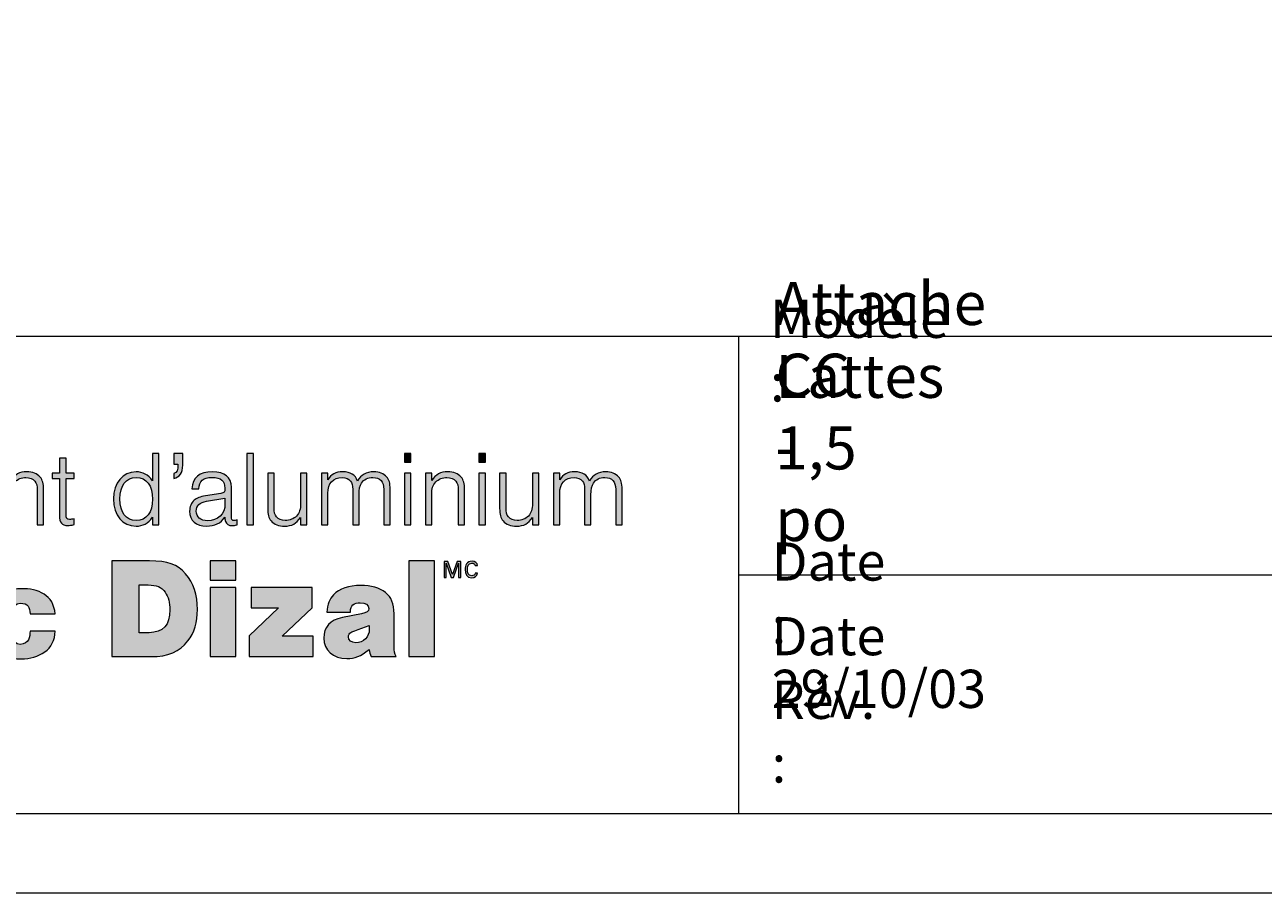
# Model space of a CAD drawing. Units: millimetres. Extents: x 0 to 566, y 0 to 235.
# Drawn here: x 65 to 130, y 0 to 45 of the extents above; entities that cross this region are included whole.
import ezdxf

# ---------------------------------------------------------------- set-up
doc = ezdxf.new("R2010")
doc.units = ezdxf.units.MM
doc.header["$MEASUREMENT"] = 0
for name, color, linetype, lineweight in [('Calque 1', 7, 'Continuous', 0), ('Cartouche', 7, 'Continuous', 0), ('Francais', 7, 'Continuous', 0)]:
    doc.layers.add(name, color=color, linetype=linetype, lineweight=lineweight)

# ---------------------------------------------------------------- blocks, each defined once
blk = doc.blocks.new('Block_1')
at = {"layer": 'Cartouche'}
blk.add_lwpolyline([(0.068, 215.9), (279.468, 215.9), (279.468, 0), (0.068, 0)], close=True, dxfattribs=at)
at = {"layer": 'Cartouche', "color": 254, "lineweight": 9}
blk.add_lwpolyline([(274.268, 4.153), (5.2, 4.153), (5.2, 211.748), (274.268, 211.748)], close=True, dxfattribs=at)
blk = doc.blocks.new('A$C9023')
h = blk.add_hatch(color=256)
edge = h.paths.add_edge_path()
edge.add_spline(control_points=[(48.191, 7.791), (48.191, 7.791), (47.856, 7.791), (47.856, 7.791), (47.856, 7.791), (47.856, 6.259), (47.856, 6.259), (47.856, 6.107), (47.888, 6.062), (48.004, 6.062), (48.057, 6.062), (48.106, 6.071), (48.191, 6.089), (48.191, 6.089), (48.191, 5.842), (48.191, 5.842), (48.066, 5.815), (48.004, 5.806), (47.928, 5.806), (47.669, 5.806), (47.575, 5.918), (47.575, 6.237), (47.575, 6.237), (47.575, 7.791), (47.575, 7.791), (47.575, 7.791), (47.267, 7.791), (47.267, 7.791), (47.267, 7.791), (47.267, 8.007), (47.267, 8.007), (47.267, 8.007), (47.575, 8.007), (47.575, 8.007), (47.575, 8.007), (47.575, 8.64), (47.575, 8.64), (47.575, 8.64), (47.856, 8.64), (47.856, 8.64), (47.856, 8.64), (47.856, 8.007), (47.856, 8.007), (47.856, 8.007), (48.191, 8.007), (48.191, 8.007), (48.191, 8.007), (48.191, 7.791), (48.191, 7.791)], knot_values=[0, 0, 0, 0, 1, 1, 1, 2, 2, 2, 3, 3, 3, 4, 4, 4, 5, 5, 5, 6, 6, 6, 7, 7, 7, 8, 8, 8, 9, 9, 9, 10, 10, 10, 11, 11, 11, 12, 12, 12, 13, 13, 13, 14, 14, 14, 15, 15, 15, 16, 16, 16, 16], degree=3, periodic=1)
h = blk.add_hatch(color=256)
edge = h.paths.add_edge_path()
edge.add_spline(control_points=[(51.761, 5.837), (51.761, 5.837), (51.493, 5.837), (51.493, 5.837), (51.493, 5.837), (51.493, 6.151), (51.493, 6.151), (51.306, 5.891), (51.096, 5.779), (50.797, 5.779), (50.226, 5.779), (49.851, 6.232), (49.851, 6.924), (49.851, 7.602), (50.235, 8.065), (50.797, 8.065), (51.087, 8.065), (51.31, 7.944), (51.493, 7.688), (51.493, 7.688), (51.493, 8.833), (51.493, 8.833), (51.493, 8.833), (51.761, 8.833), (51.761, 8.833), (51.761, 8.833), (51.761, 5.837), (51.761, 5.837)], knot_values=[0, 0, 0, 0, 1, 1, 1, 2, 2, 2, 3, 3, 3, 4, 4, 4, 5, 5, 5, 6, 6, 6, 7, 7, 7, 8, 8, 8, 9, 9, 9, 9], degree=3, periodic=1)
edge = h.paths.add_edge_path(flags=16)
edge.add_spline(control_points=[(50.119, 6.924), (50.119, 6.354), (50.378, 6.017), (50.806, 6.017), (51.23, 6.017), (51.493, 6.354), (51.493, 6.911), (51.493, 7.49), (51.239, 7.827), (50.806, 7.827), (50.378, 7.827), (50.119, 7.486), (50.119, 6.924)], knot_values=[0, 0, 0, 0, 1, 1, 1, 2, 2, 2, 3, 3, 3, 4, 4, 4, 4], degree=3, periodic=1)
h = blk.add_hatch(color=256)
edge = h.paths.add_edge_path()
edge.add_spline(control_points=[(52.763, 8.833), (52.763, 8.833), (52.763, 8.344), (52.763, 8.344), (52.763, 8.016), (52.638, 7.836), (52.384, 7.791), (52.384, 7.791), (52.384, 7.993), (52.384, 7.993), (52.522, 8.038), (52.567, 8.132), (52.562, 8.384), (52.562, 8.384), (52.384, 8.384), (52.384, 8.384), (52.384, 8.384), (52.384, 8.833), (52.384, 8.833), (52.384, 8.833), (52.763, 8.833), (52.763, 8.833)], knot_values=[0, 0, 0, 0, 1, 1, 1, 2, 2, 2, 3, 3, 3, 4, 4, 4, 5, 5, 5, 6, 6, 6, 7, 7, 7, 7], degree=3, periodic=1)
h = blk.add_hatch(color=256)
edge = h.paths.add_edge_path()
edge.add_spline(control_points=[(55.74, 5.837), (55.74, 5.837), (55.459, 5.837), (55.459, 5.837), (55.459, 5.837), (55.459, 8.833), (55.459, 8.833), (55.459, 8.833), (55.74, 8.833), (55.74, 8.833), (55.74, 8.833), (55.74, 5.837), (55.74, 5.837)], knot_values=[0, 0, 0, 0, 1, 1, 1, 2, 2, 2, 3, 3, 3, 4, 4, 4, 4], degree=3, periodic=1)
h = blk.add_hatch(color=256)
edge = h.paths.add_edge_path()
edge.add_spline(control_points=[(62.373, 8.474), (62.373, 8.474), (62.105, 8.474), (62.105, 8.474), (62.105, 8.474), (62.105, 8.833), (62.105, 8.833), (62.105, 8.833), (62.373, 8.833), (62.373, 8.833), (62.373, 8.833), (62.373, 8.474), (62.373, 8.474)], knot_values=[0, 0, 0, 0, 1, 1, 1, 2, 2, 2, 3, 3, 3, 4, 4, 4, 4], degree=3, periodic=1)
h = blk.add_hatch(color=256)
edge = h.paths.add_edge_path()
edge.add_spline(control_points=[(65.503, 8.474), (65.503, 8.474), (65.235, 8.474), (65.235, 8.474), (65.235, 8.474), (65.235, 8.833), (65.235, 8.833), (65.235, 8.833), (65.503, 8.833), (65.503, 8.833), (65.503, 8.833), (65.503, 8.474), (65.503, 8.474)], knot_values=[0, 0, 0, 0, 1, 1, 1, 2, 2, 2, 3, 3, 3, 4, 4, 4, 4], degree=3, periodic=1)
h = blk.add_hatch(color=256)
edge = h.paths.add_edge_path()
edge.add_spline(control_points=[(45.523, 8.007), (45.523, 8.007), (45.523, 7.701), (45.523, 7.701), (45.701, 7.962), (45.889, 8.065), (46.197, 8.065), (46.442, 8.065), (46.634, 7.989), (46.763, 7.841), (46.866, 7.719), (46.906, 7.571), (46.906, 7.319), (46.906, 7.319), (46.906, 5.837), (46.906, 5.837), (46.906, 5.837), (46.638, 5.837), (46.638, 5.837), (46.638, 5.837), (46.638, 7.256), (46.638, 7.256), (46.638, 7.481), (46.612, 7.589), (46.536, 7.679), (46.456, 7.773), (46.322, 7.827), (46.165, 7.827), (45.983, 7.827), (45.813, 7.76), (45.697, 7.638), (45.572, 7.513), (45.523, 7.355), (45.523, 7.113), (45.523, 7.113), (45.523, 5.837), (45.523, 5.837), (45.523, 5.837), (45.255, 5.837), (45.255, 5.837), (45.255, 5.837), (45.255, 8.007), (45.255, 8.007), (45.255, 8.007), (45.523, 8.007), (45.523, 8.007)], knot_values=[0, 0, 0, 0, 1, 1, 1, 2, 2, 2, 3, 3, 3, 4, 4, 4, 5, 5, 5, 6, 6, 6, 7, 7, 7, 8, 8, 8, 9, 9, 9, 10, 10, 10, 11, 11, 11, 12, 12, 12, 13, 13, 13, 14, 14, 14, 15, 15, 15, 15], degree=3, periodic=1)
h = blk.add_hatch(color=256)
edge = h.paths.add_edge_path()
edge.add_spline(control_points=[(53.151, 7.346), (53.164, 7.823), (53.459, 8.065), (54.017, 8.065), (54.539, 8.065), (54.811, 7.845), (54.811, 7.414), (54.811, 7.414), (54.811, 6.196), (54.811, 6.196), (54.811, 6.066), (54.842, 6.012), (54.923, 6.012), (54.958, 6.012), (54.985, 6.017), (55.052, 6.039), (55.052, 6.039), (55.052, 5.828), (55.052, 5.828), (54.958, 5.81), (54.914, 5.801), (54.851, 5.801), (54.699, 5.801), (54.606, 5.859), (54.561, 5.981), (54.543, 6.035), (54.543, 6.039), (54.543, 6.156), (54.36, 5.9), (54.106, 5.779), (53.762, 5.779), (53.321, 5.779), (53.053, 6.017), (53.053, 6.403), (53.053, 6.592), (53.124, 6.767), (53.249, 6.87), (53.352, 6.96), (53.495, 7.014), (53.727, 7.054), (53.727, 7.054), (54.365, 7.158), (54.365, 7.158), (54.525, 7.185), (54.534, 7.194), (54.534, 7.373), (54.534, 7.697), (54.378, 7.827), (53.999, 7.827), (53.624, 7.827), (53.455, 7.683), (53.437, 7.346), (53.437, 7.346), (53.151, 7.346), (53.151, 7.346)], knot_values=[0, 0, 0, 0, 1, 1, 1, 2, 2, 2, 3, 3, 3, 4, 4, 4, 5, 5, 5, 6, 6, 6, 7, 7, 7, 8, 8, 8, 9, 9, 9, 10, 10, 10, 11, 11, 11, 12, 12, 12, 13, 13, 13, 14, 14, 14, 15, 15, 15, 16, 16, 16, 17, 17, 17, 18, 18, 18, 18], degree=3, periodic=1)
edge = h.paths.add_edge_path(flags=16)
edge.add_spline(control_points=[(53.771, 6.825), (53.477, 6.776), (53.334, 6.641), (53.334, 6.412), (53.334, 6.16), (53.517, 6.003), (53.807, 6.003), (54.244, 6.003), (54.543, 6.291), (54.543, 6.713), (54.543, 6.713), (54.543, 6.96), (54.543, 6.96), (54.543, 6.96), (53.771, 6.825), (53.771, 6.825)], knot_values=[0, 0, 0, 0, 1, 1, 1, 2, 2, 2, 3, 3, 3, 4, 4, 4, 5, 5, 5, 5], degree=3, periodic=1)
h = blk.add_hatch(color=256)
edge = h.paths.add_edge_path()
edge.add_spline(control_points=[(57.725, 5.837), (57.725, 5.837), (57.725, 6.143), (57.725, 6.143), (57.547, 5.882), (57.359, 5.779), (57.051, 5.779), (56.806, 5.779), (56.614, 5.855), (56.484, 6.003), (56.382, 6.125), (56.342, 6.273), (56.342, 6.524), (56.342, 6.524), (56.342, 8.007), (56.342, 8.007), (56.342, 8.007), (56.61, 8.007), (56.61, 8.007), (56.61, 8.007), (56.61, 6.587), (56.61, 6.587), (56.61, 6.363), (56.636, 6.255), (56.712, 6.165), (56.792, 6.071), (56.926, 6.017), (57.083, 6.017), (57.265, 6.017), (57.435, 6.084), (57.551, 6.205), (57.676, 6.331), (57.725, 6.488), (57.725, 6.731), (57.725, 6.731), (57.725, 8.007), (57.725, 8.007), (57.725, 8.007), (57.993, 8.007), (57.993, 8.007), (57.993, 8.007), (57.993, 5.837), (57.993, 5.837), (57.993, 5.837), (57.725, 5.837), (57.725, 5.837)], knot_values=[0, 0, 0, 0, 1, 1, 1, 2, 2, 2, 3, 3, 3, 4, 4, 4, 5, 5, 5, 6, 6, 6, 7, 7, 7, 8, 8, 8, 9, 9, 9, 10, 10, 10, 11, 11, 11, 12, 12, 12, 13, 13, 13, 14, 14, 14, 15, 15, 15, 15], degree=3, periodic=1)
h = blk.add_hatch(color=256)
edge = h.paths.add_edge_path()
edge.add_spline(control_points=[(58.87, 8.007), (58.87, 8.007), (58.87, 7.728), (58.87, 7.728), (59.017, 7.962), (59.209, 8.065), (59.499, 8.065), (59.834, 8.065), (60.021, 7.948), (60.124, 7.679), (60.275, 7.944), (60.49, 8.065), (60.811, 8.065), (61.034, 8.065), (61.221, 7.993), (61.347, 7.854), (61.462, 7.728), (61.494, 7.611), (61.494, 7.324), (61.494, 7.324), (61.494, 5.837), (61.494, 5.837), (61.494, 5.837), (61.226, 5.837), (61.226, 5.837), (61.226, 5.837), (61.226, 7.324), (61.226, 7.324), (61.226, 7.661), (61.074, 7.827), (60.766, 7.827), (60.557, 7.827), (60.392, 7.746), (60.293, 7.593), (60.217, 7.472), (60.186, 7.333), (60.186, 7.099), (60.186, 7.099), (60.186, 5.837), (60.186, 5.837), (60.186, 5.837), (59.919, 5.837), (59.919, 5.837), (59.919, 5.837), (59.919, 7.324), (59.919, 7.324), (59.919, 7.499), (59.896, 7.598), (59.829, 7.679), (59.753, 7.773), (59.628, 7.827), (59.472, 7.827), (59.102, 7.827), (58.87, 7.571), (58.87, 7.171), (58.87, 7.171), (58.87, 5.837), (58.87, 5.837), (58.87, 5.837), (58.602, 5.837), (58.602, 5.837), (58.602, 5.837), (58.602, 8.007), (58.602, 8.007), (58.602, 8.007), (58.87, 8.007), (58.87, 8.007)], knot_values=[0, 0, 0, 0, 1, 1, 1, 2, 2, 2, 3, 3, 3, 4, 4, 4, 5, 5, 5, 6, 6, 6, 7, 7, 7, 8, 8, 8, 9, 9, 9, 10, 10, 10, 11, 11, 11, 12, 12, 12, 13, 13, 13, 14, 14, 14, 15, 15, 15, 16, 16, 16, 17, 17, 17, 18, 18, 18, 19, 19, 19, 20, 20, 20, 21, 21, 21, 22, 22, 22, 22], degree=3, periodic=1)
h = blk.add_hatch(color=256)
edge = h.paths.add_edge_path()
edge.add_spline(control_points=[(62.373, 5.837), (62.373, 5.837), (62.105, 5.837), (62.105, 5.837), (62.105, 5.837), (62.105, 8.007), (62.105, 8.007), (62.105, 8.007), (62.373, 8.007), (62.373, 8.007), (62.373, 8.007), (62.373, 5.837), (62.373, 5.837)], knot_values=[0, 0, 0, 0, 1, 1, 1, 2, 2, 2, 3, 3, 3, 4, 4, 4, 4], degree=3, periodic=1)
h = blk.add_hatch(color=256)
edge = h.paths.add_edge_path()
edge.add_spline(control_points=[(63.245, 8.007), (63.245, 8.007), (63.245, 7.701), (63.245, 7.701), (63.424, 7.962), (63.611, 8.065), (63.919, 8.065), (64.164, 8.065), (64.356, 7.989), (64.485, 7.841), (64.588, 7.719), (64.628, 7.571), (64.628, 7.319), (64.628, 7.319), (64.628, 5.837), (64.628, 5.837), (64.628, 5.837), (64.361, 5.837), (64.361, 5.837), (64.361, 5.837), (64.361, 7.256), (64.361, 7.256), (64.361, 7.481), (64.334, 7.589), (64.258, 7.679), (64.178, 7.773), (64.044, 7.827), (63.888, 7.827), (63.705, 7.827), (63.535, 7.76), (63.419, 7.638), (63.294, 7.513), (63.245, 7.355), (63.245, 7.113), (63.245, 7.113), (63.245, 5.837), (63.245, 5.837), (63.245, 5.837), (62.977, 5.837), (62.977, 5.837), (62.977, 5.837), (62.977, 8.007), (62.977, 8.007), (62.977, 8.007), (63.245, 8.007), (63.245, 8.007)], knot_values=[0, 0, 0, 0, 1, 1, 1, 2, 2, 2, 3, 3, 3, 4, 4, 4, 5, 5, 5, 6, 6, 6, 7, 7, 7, 8, 8, 8, 9, 9, 9, 10, 10, 10, 11, 11, 11, 12, 12, 12, 13, 13, 13, 14, 14, 14, 15, 15, 15, 15], degree=3, periodic=1)
h = blk.add_hatch(color=256)
edge = h.paths.add_edge_path()
edge.add_spline(control_points=[(65.503, 5.837), (65.503, 5.837), (65.235, 5.837), (65.235, 5.837), (65.235, 5.837), (65.235, 8.007), (65.235, 8.007), (65.235, 8.007), (65.503, 8.007), (65.503, 8.007), (65.503, 8.007), (65.503, 5.837), (65.503, 5.837)], knot_values=[0, 0, 0, 0, 1, 1, 1, 2, 2, 2, 3, 3, 3, 4, 4, 4, 4], degree=3, periodic=1)
h = blk.add_hatch(color=256)
edge = h.paths.add_edge_path()
edge.add_spline(control_points=[(67.488, 5.837), (67.488, 5.837), (67.488, 6.143), (67.488, 6.143), (67.31, 5.882), (67.123, 5.779), (66.815, 5.779), (66.569, 5.779), (66.377, 5.855), (66.248, 6.003), (66.145, 6.125), (66.105, 6.273), (66.105, 6.524), (66.105, 6.524), (66.105, 8.007), (66.105, 8.007), (66.105, 8.007), (66.373, 8.007), (66.373, 8.007), (66.373, 8.007), (66.373, 6.587), (66.373, 6.587), (66.373, 6.363), (66.4, 6.255), (66.475, 6.165), (66.556, 6.071), (66.69, 6.017), (66.846, 6.017), (67.029, 6.017), (67.198, 6.084), (67.314, 6.205), (67.439, 6.331), (67.488, 6.488), (67.488, 6.731), (67.488, 6.731), (67.488, 8.007), (67.488, 8.007), (67.488, 8.007), (67.756, 8.007), (67.756, 8.007), (67.756, 8.007), (67.756, 5.837), (67.756, 5.837), (67.756, 5.837), (67.488, 5.837), (67.488, 5.837)], knot_values=[0, 0, 0, 0, 1, 1, 1, 2, 2, 2, 3, 3, 3, 4, 4, 4, 5, 5, 5, 6, 6, 6, 7, 7, 7, 8, 8, 8, 9, 9, 9, 10, 10, 10, 11, 11, 11, 12, 12, 12, 13, 13, 13, 14, 14, 14, 15, 15, 15, 15], degree=3, periodic=1)
h = blk.add_hatch(color=256)
edge = h.paths.add_edge_path()
edge.add_spline(control_points=[(68.633, 8.007), (68.633, 8.007), (68.633, 7.728), (68.633, 7.728), (68.78, 7.962), (68.972, 8.065), (69.262, 8.065), (69.597, 8.065), (69.785, 7.948), (69.887, 7.679), (70.039, 7.944), (70.253, 8.065), (70.574, 8.065), (70.798, 8.065), (70.985, 7.993), (71.11, 7.854), (71.226, 7.728), (71.257, 7.611), (71.257, 7.324), (71.257, 7.324), (71.257, 5.837), (71.257, 5.837), (71.257, 5.837), (70.989, 5.837), (70.989, 5.837), (70.989, 5.837), (70.989, 7.324), (70.989, 7.324), (70.989, 7.661), (70.838, 7.827), (70.53, 7.827), (70.32, 7.827), (70.155, 7.746), (70.057, 7.593), (69.981, 7.472), (69.95, 7.333), (69.95, 7.099), (69.95, 7.099), (69.95, 5.837), (69.95, 5.837), (69.95, 5.837), (69.682, 5.837), (69.682, 5.837), (69.682, 5.837), (69.682, 7.324), (69.682, 7.324), (69.682, 7.499), (69.66, 7.598), (69.593, 7.679), (69.517, 7.773), (69.392, 7.827), (69.236, 7.827), (68.865, 7.827), (68.633, 7.571), (68.633, 7.171), (68.633, 7.171), (68.633, 5.837), (68.633, 5.837), (68.633, 5.837), (68.365, 5.837), (68.365, 5.837), (68.365, 5.837), (68.365, 8.007), (68.365, 8.007), (68.365, 8.007), (68.633, 8.007), (68.633, 8.007)], knot_values=[0, 0, 0, 0, 1, 1, 1, 2, 2, 2, 3, 3, 3, 4, 4, 4, 5, 5, 5, 6, 6, 6, 7, 7, 7, 8, 8, 8, 9, 9, 9, 10, 10, 10, 11, 11, 11, 12, 12, 12, 13, 13, 13, 14, 14, 14, 15, 15, 15, 16, 16, 16, 17, 17, 17, 18, 18, 18, 19, 19, 19, 20, 20, 20, 21, 21, 21, 22, 22, 22, 22], degree=3, periodic=1)
h = blk.add_hatch(color=256)
edge = h.paths.add_edge_path()
edge.add_spline(control_points=[(49.78, 4.312), (49.78, 4.312), (51.37, 4.312), (51.37, 4.312), (52.128, 4.312), (52.539, 4.167), (52.886, 3.768), (53.21, 3.394), (53.383, 2.881), (53.383, 2.271), (53.383, 1.728), (53.25, 1.293), (52.984, 0.943), (52.631, 0.49), (52.145, 0.285), (51.422, 0.285), (51.422, 0.285), (49.78, 0.285), (49.78, 0.285), (49.78, 0.285), (49.78, 4.312), (49.78, 4.312)], knot_values=[0, 0, 0, 0, 1, 1, 1, 2, 2, 2, 3, 3, 3, 4, 4, 4, 5, 5, 5, 6, 6, 6, 7, 7, 7, 7], degree=3, periodic=1)
edge = h.paths.add_edge_path(flags=16)
edge.add_spline(control_points=[(51.347, 1.293), (51.931, 1.293), (52.226, 1.613), (52.226, 2.259), (52.226, 2.555), (52.157, 2.802), (52.024, 2.996), (51.868, 3.213), (51.654, 3.303), (51.313, 3.303), (51.313, 3.303), (50.937, 3.303), (50.937, 3.303), (50.937, 3.303), (50.937, 1.293), (50.937, 1.293), (50.937, 1.293), (51.347, 1.293), (51.347, 1.293)], knot_values=[0, 0, 0, 0, 1, 1, 1, 2, 2, 2, 3, 3, 3, 4, 4, 4, 5, 5, 5, 6, 6, 6, 6], degree=3, periodic=1)
h = blk.add_hatch(color=256)
edge = h.paths.add_edge_path()
edge.add_spline(control_points=[(55.002, 3.509), (55.002, 3.509), (53.92, 3.509), (53.92, 3.509), (53.92, 3.509), (53.92, 4.312), (53.92, 4.312), (53.92, 4.312), (55.002, 4.312), (55.002, 4.312), (55.002, 4.312), (55.002, 3.509), (55.002, 3.509)], knot_values=[0, 0, 0, 0, 1, 1, 1, 2, 2, 2, 3, 3, 3, 4, 4, 4, 4], degree=3, periodic=1)
h = blk.add_hatch(color=256)
edge = h.paths.add_edge_path()
edge.add_spline(control_points=[(63.365, 0.285), (63.365, 0.285), (62.283, 0.285), (62.283, 0.285), (62.283, 0.285), (62.283, 4.312), (62.283, 4.312), (62.283, 4.312), (63.365, 4.312), (63.365, 4.312), (63.365, 4.312), (63.365, 0.285), (63.365, 0.285)], knot_values=[0, 0, 0, 0, 1, 1, 1, 2, 2, 2, 3, 3, 3, 4, 4, 4, 4], degree=3, periodic=1)
h = blk.add_hatch(color=256)
edge = h.paths.add_edge_path()
edge.add_spline(control_points=[(64.372, 4.221), (64.372, 4.221), (64.37, 4.221), (64.37, 4.221), (64.37, 4.221), (64.158, 3.623), (64.158, 3.623), (64.158, 3.623), (64.071, 3.623), (64.071, 3.623), (64.071, 3.623), (63.859, 4.221), (63.859, 4.221), (63.859, 4.221), (63.857, 4.221), (63.857, 4.221), (63.857, 4.221), (63.857, 3.623), (63.857, 3.623), (63.857, 3.623), (63.765, 3.623), (63.765, 3.623), (63.765, 3.623), (63.765, 4.287), (63.765, 4.287), (63.765, 4.287), (63.929, 4.287), (63.929, 4.287), (63.929, 4.287), (64.121, 3.74), (64.121, 3.74), (64.121, 3.74), (64.123, 3.74), (64.123, 3.74), (64.123, 3.74), (64.31, 4.287), (64.31, 4.287), (64.31, 4.287), (64.464, 4.287), (64.464, 4.287), (64.464, 4.287), (64.464, 3.623), (64.464, 3.623), (64.464, 3.623), (64.372, 3.623), (64.372, 3.623), (64.372, 3.623), (64.372, 4.221), (64.372, 4.221)], knot_values=[0, 0, 0, 0, 1, 1, 1, 2, 2, 2, 3, 3, 3, 4, 4, 4, 5, 5, 5, 6, 6, 6, 7, 7, 7, 8, 8, 8, 9, 9, 9, 10, 10, 10, 11, 11, 11, 12, 12, 12, 13, 13, 13, 14, 14, 14, 15, 15, 15, 16, 16, 16, 16], degree=3, periodic=1)
h = blk.add_hatch(color=256)
edge = h.paths.add_edge_path()
edge.add_spline(control_points=[(65.081, 4.116), (65.076, 4.18), (65.008, 4.222), (64.94, 4.222), (64.776, 4.222), (64.746, 4.072), (64.746, 3.955), (64.746, 3.818), (64.787, 3.688), (64.932, 3.688), (65.002, 3.688), (65.067, 3.723), (65.078, 3.794), (65.078, 3.794), (65.175, 3.794), (65.175, 3.794), (65.165, 3.683), (65.053, 3.609), (64.923, 3.609), (64.727, 3.609), (64.649, 3.769), (64.649, 3.955), (64.649, 4.118), (64.721, 4.308), (64.944, 4.301), (65.071, 4.298), (65.167, 4.235), (65.177, 4.116), (65.177, 4.116), (65.081, 4.116), (65.081, 4.116)], knot_values=[0, 0, 0, 0, 1, 1, 1, 2, 2, 2, 3, 3, 3, 4, 4, 4, 5, 5, 5, 6, 6, 6, 7, 7, 7, 8, 8, 8, 9, 9, 9, 10, 10, 10, 10], degree=3, periodic=1)
h = blk.add_hatch(color=256)
edge = h.paths.add_edge_path()
edge.add_spline(control_points=[(46.335, 2.084), (46.335, 2.223), (46.312, 2.334), (46.251, 2.412), (46.19, 2.49), (46.084, 2.535), (45.923, 2.535), (45.539, 2.535), (45.517, 1.956), (45.517, 1.667), (45.517, 1.378), (45.539, 0.8), (45.923, 0.8), (46.29, 0.828), (46.335, 1.111), (46.335, 1.361), (46.335, 1.361), (47.391, 1.361), (47.391, 1.361), (47.391, 0.967), (47.219, 0.677), (46.957, 0.483), (46.69, 0.294), (46.335, 0.199), (45.967, 0.188), (44.911, 0.188), (44.433, 0.7), (44.433, 1.667), (44.433, 2.679), (45.128, 3.146), (45.967, 3.146), (46.674, 3.157), (47.341, 2.879), (47.391, 2.084), (47.391, 2.084), (46.335, 2.084), (46.335, 2.084)], knot_values=[0, 0, 0, 0, 1, 1, 1, 2, 2, 2, 3, 3, 3, 4, 4, 4, 5, 5, 5, 6, 6, 6, 7, 7, 7, 8, 8, 8, 9, 9, 9, 10, 10, 10, 11, 11, 11, 12, 12, 12, 12], degree=3, periodic=1)
h = blk.add_hatch(color=256)
edge = h.paths.add_edge_path()
edge.add_spline(control_points=[(55.002, 0.285), (55.002, 0.285), (53.92, 0.285), (53.92, 0.285), (53.92, 0.285), (53.92, 3.201), (53.92, 3.201), (53.92, 3.201), (55.002, 3.201), (55.002, 3.201), (55.002, 3.201), (55.002, 0.285), (55.002, 0.285)], knot_values=[0, 0, 0, 0, 1, 1, 1, 2, 2, 2, 3, 3, 3, 4, 4, 4, 4], degree=3, periodic=1)
h = blk.add_hatch(color=256)
edge = h.paths.add_edge_path()
edge.add_spline(control_points=[(58.258, 0.285), (58.258, 0.285), (55.557, 0.285), (55.557, 0.285), (55.557, 0.285), (55.557, 1.16), (55.557, 1.16), (55.557, 1.16), (56.801, 2.338), (56.801, 2.338), (56.801, 2.338), (55.644, 2.338), (55.644, 2.338), (55.644, 2.338), (55.644, 3.201), (55.644, 3.201), (55.644, 3.201), (58.206, 3.201), (58.206, 3.201), (58.206, 3.201), (58.206, 2.338), (58.206, 2.338), (58.206, 2.338), (56.945, 1.148), (56.945, 1.148), (56.945, 1.148), (58.258, 1.148), (58.258, 1.148), (58.258, 1.148), (58.258, 0.285), (58.258, 0.285)], knot_values=[0, 0, 0, 0, 1, 1, 1, 2, 2, 2, 3, 3, 3, 4, 4, 4, 5, 5, 5, 6, 6, 6, 7, 7, 7, 8, 8, 8, 9, 9, 9, 10, 10, 10, 10], degree=3, periodic=1)
h = blk.add_hatch(color=256)
edge = h.paths.add_edge_path()
edge.add_spline(control_points=[(58.831, 2.15), (58.86, 2.5), (58.94, 2.706), (59.114, 2.893), (59.357, 3.14), (59.756, 3.279), (60.259, 3.279), (60.693, 3.279), (61.04, 3.183), (61.3, 2.983), (61.549, 2.79), (61.659, 2.519), (61.659, 2.09), (61.659, 2.09), (61.659, 0.72), (61.659, 0.72), (61.659, 0.502), (61.676, 0.412), (61.746, 0.285), (61.746, 0.285), (60.699, 0.285), (60.699, 0.285), (60.652, 0.388), (60.629, 0.454), (60.606, 0.581), (60.248, 0.297), (60.022, 0.206), (59.675, 0.206), (59.097, 0.206), (58.703, 0.551), (58.703, 1.058), (58.703, 1.541), (58.958, 1.818), (59.484, 1.927), (59.484, 1.927), (60.294, 2.09), (60.294, 2.09), (60.508, 2.132), (60.6, 2.199), (60.6, 2.307), (60.6, 2.458), (60.456, 2.555), (60.236, 2.555), (59.976, 2.555), (59.82, 2.422), (59.82, 2.193), (59.82, 2.193), (59.82, 2.15), (59.82, 2.15), (59.82, 2.15), (58.831, 2.15), (58.831, 2.15)], knot_values=[0, 0, 0, 0, 1, 1, 1, 2, 2, 2, 3, 3, 3, 4, 4, 4, 5, 5, 5, 6, 6, 6, 7, 7, 7, 8, 8, 8, 9, 9, 9, 10, 10, 10, 11, 11, 11, 12, 12, 12, 13, 13, 13, 14, 14, 14, 15, 15, 15, 16, 16, 16, 17, 17, 17, 17], degree=3, periodic=1)
edge = h.paths.add_edge_path(flags=16)
edge.add_spline(control_points=[(60.155, 1.426), (59.906, 1.341), (59.906, 1.341), (59.843, 1.305), (59.773, 1.263), (59.739, 1.197), (59.739, 1.118), (59.739, 0.967), (59.86, 0.871), (60.045, 0.871), (60.381, 0.871), (60.618, 1.106), (60.618, 1.438), (60.618, 1.438), (60.618, 1.595), (60.618, 1.595), (60.618, 1.595), (60.155, 1.426), (60.155, 1.426)], knot_values=[0, 0, 0, 0, 1, 1, 1, 2, 2, 2, 3, 3, 3, 4, 4, 4, 5, 5, 5, 6, 6, 6, 6], degree=3, periodic=1)
at = {"layer": 'Calque 1'}
for points, knots in [([(48.191, 7.791), (48.191, 7.791), (47.856, 7.791), (47.856, 7.791), (47.856, 7.791), (47.856, 6.259), (47.856, 6.259), (47.856, 6.107), (47.888, 6.062), (48.004, 6.062), (48.057, 6.062), (48.106, 6.071), (48.191, 6.089), (48.191, 6.089), (48.191, 5.842), (48.191, 5.842), (48.066, 5.815), (48.004, 5.806), (47.928, 5.806), (47.669, 5.806), (47.575, 5.918), (47.575, 6.237), (47.575, 6.237), (47.575, 7.791), (47.575, 7.791), (47.575, 7.791), (47.267, 7.791), (47.267, 7.791), (47.267, 7.791), (47.267, 8.007), (47.267, 8.007), (47.267, 8.007), (47.575, 8.007), (47.575, 8.007), (47.575, 8.007), (47.575, 8.64), (47.575, 8.64), (47.575, 8.64), (47.856, 8.64), (47.856, 8.64), (47.856, 8.64), (47.856, 8.007), (47.856, 8.007), (47.856, 8.007), (48.191, 8.007), (48.191, 8.007), (48.191, 8.007), (48.191, 7.791), (48.191, 7.791)], [0, 0, 0, 0, 1, 1, 1, 2, 2, 2, 3, 3, 3, 4, 4, 4, 5, 5, 5, 6, 6, 6, 7, 7, 7, 8, 8, 8, 9, 9, 9, 10, 10, 10, 11, 11, 11, 12, 12, 12, 13, 13, 13, 14, 14, 14, 15, 15, 15, 16, 16, 16, 16]), ([(51.761, 5.837), (51.761, 5.837), (51.493, 5.837), (51.493, 5.837), (51.493, 5.837), (51.493, 6.151), (51.493, 6.151), (51.306, 5.891), (51.096, 5.779), (50.797, 5.779), (50.226, 5.779), (49.851, 6.232), (49.851, 6.924), (49.851, 7.602), (50.235, 8.065), (50.797, 8.065), (51.087, 8.065), (51.31, 7.944), (51.493, 7.688), (51.493, 7.688), (51.493, 8.833), (51.493, 8.833), (51.493, 8.833), (51.761, 8.833), (51.761, 8.833), (51.761, 8.833), (51.761, 5.837), (51.761, 5.837)], [0, 0, 0, 0, 1, 1, 1, 2, 2, 2, 3, 3, 3, 4, 4, 4, 5, 5, 5, 6, 6, 6, 7, 7, 7, 8, 8, 8, 9, 9, 9, 9]), ([(52.763, 8.833), (52.763, 8.833), (52.763, 8.344), (52.763, 8.344), (52.763, 8.016), (52.638, 7.836), (52.384, 7.791), (52.384, 7.791), (52.384, 7.993), (52.384, 7.993), (52.522, 8.038), (52.567, 8.132), (52.562, 8.384), (52.562, 8.384), (52.384, 8.384), (52.384, 8.384), (52.384, 8.384), (52.384, 8.833), (52.384, 8.833), (52.384, 8.833), (52.763, 8.833), (52.763, 8.833)], [0, 0, 0, 0, 1, 1, 1, 2, 2, 2, 3, 3, 3, 4, 4, 4, 5, 5, 5, 6, 6, 6, 7, 7, 7, 7]), ([(55.74, 5.837), (55.74, 5.837), (55.459, 5.837), (55.459, 5.837), (55.459, 5.837), (55.459, 8.833), (55.459, 8.833), (55.459, 8.833), (55.74, 8.833), (55.74, 8.833), (55.74, 8.833), (55.74, 5.837), (55.74, 5.837)], [0, 0, 0, 0, 1, 1, 1, 2, 2, 2, 3, 3, 3, 4, 4, 4, 4]), ([(62.373, 8.474), (62.373, 8.474), (62.105, 8.474), (62.105, 8.474), (62.105, 8.474), (62.105, 8.833), (62.105, 8.833), (62.105, 8.833), (62.373, 8.833), (62.373, 8.833), (62.373, 8.833), (62.373, 8.474), (62.373, 8.474)], [0, 0, 0, 0, 1, 1, 1, 2, 2, 2, 3, 3, 3, 4, 4, 4, 4]), ([(65.503, 8.474), (65.503, 8.474), (65.235, 8.474), (65.235, 8.474), (65.235, 8.474), (65.235, 8.833), (65.235, 8.833), (65.235, 8.833), (65.503, 8.833), (65.503, 8.833), (65.503, 8.833), (65.503, 8.474), (65.503, 8.474)], [0, 0, 0, 0, 1, 1, 1, 2, 2, 2, 3, 3, 3, 4, 4, 4, 4]), ([(45.523, 8.007), (45.523, 8.007), (45.523, 7.701), (45.523, 7.701), (45.701, 7.962), (45.889, 8.065), (46.197, 8.065), (46.442, 8.065), (46.634, 7.989), (46.763, 7.841), (46.866, 7.719), (46.906, 7.571), (46.906, 7.319), (46.906, 7.319), (46.906, 5.837), (46.906, 5.837), (46.906, 5.837), (46.638, 5.837), (46.638, 5.837), (46.638, 5.837), (46.638, 7.256), (46.638, 7.256), (46.638, 7.481), (46.612, 7.589), (46.536, 7.679), (46.456, 7.773), (46.322, 7.827), (46.165, 7.827), (45.983, 7.827), (45.813, 7.76), (45.697, 7.638), (45.572, 7.513), (45.523, 7.355), (45.523, 7.113), (45.523, 7.113), (45.523, 5.837), (45.523, 5.837), (45.523, 5.837), (45.255, 5.837), (45.255, 5.837), (45.255, 5.837), (45.255, 8.007), (45.255, 8.007), (45.255, 8.007), (45.523, 8.007), (45.523, 8.007)], [0, 0, 0, 0, 1, 1, 1, 2, 2, 2, 3, 3, 3, 4, 4, 4, 5, 5, 5, 6, 6, 6, 7, 7, 7, 8, 8, 8, 9, 9, 9, 10, 10, 10, 11, 11, 11, 12, 12, 12, 13, 13, 13, 14, 14, 14, 15, 15, 15, 15]), ([(50.119, 6.924), (50.119, 6.354), (50.378, 6.017), (50.806, 6.017), (51.23, 6.017), (51.493, 6.354), (51.493, 6.911), (51.493, 7.49), (51.239, 7.827), (50.806, 7.827), (50.378, 7.827), (50.119, 7.486), (50.119, 6.924)], [0, 0, 0, 0, 1, 1, 1, 2, 2, 2, 3, 3, 3, 4, 4, 4, 4]), ([(53.151, 7.346), (53.164, 7.823), (53.459, 8.065), (54.017, 8.065), (54.539, 8.065), (54.811, 7.845), (54.811, 7.414), (54.811, 7.414), (54.811, 6.196), (54.811, 6.196), (54.811, 6.066), (54.842, 6.012), (54.923, 6.012), (54.958, 6.012), (54.985, 6.017), (55.052, 6.039), (55.052, 6.039), (55.052, 5.828), (55.052, 5.828), (54.958, 5.81), (54.914, 5.801), (54.851, 5.801), (54.699, 5.801), (54.606, 5.859), (54.561, 5.981), (54.543, 6.035), (54.543, 6.039), (54.543, 6.156), (54.36, 5.9), (54.106, 5.779), (53.762, 5.779), (53.321, 5.779), (53.053, 6.017), (53.053, 6.403), (53.053, 6.592), (53.124, 6.767), (53.249, 6.87), (53.352, 6.96), (53.495, 7.014), (53.727, 7.054), (53.727, 7.054), (54.365, 7.158), (54.365, 7.158), (54.525, 7.185), (54.534, 7.194), (54.534, 7.373), (54.534, 7.697), (54.378, 7.827), (53.999, 7.827), (53.624, 7.827), (53.455, 7.683), (53.437, 7.346), (53.437, 7.346), (53.151, 7.346), (53.151, 7.346)], [0, 0, 0, 0, 1, 1, 1, 2, 2, 2, 3, 3, 3, 4, 4, 4, 5, 5, 5, 6, 6, 6, 7, 7, 7, 8, 8, 8, 9, 9, 9, 10, 10, 10, 11, 11, 11, 12, 12, 12, 13, 13, 13, 14, 14, 14, 15, 15, 15, 16, 16, 16, 17, 17, 17, 18, 18, 18, 18]), ([(57.725, 5.837), (57.725, 5.837), (57.725, 6.143), (57.725, 6.143), (57.547, 5.882), (57.359, 5.779), (57.051, 5.779), (56.806, 5.779), (56.614, 5.855), (56.484, 6.003), (56.382, 6.125), (56.342, 6.273), (56.342, 6.524), (56.342, 6.524), (56.342, 8.007), (56.342, 8.007), (56.342, 8.007), (56.61, 8.007), (56.61, 8.007), (56.61, 8.007), (56.61, 6.587), (56.61, 6.587), (56.61, 6.363), (56.636, 6.255), (56.712, 6.165), (56.792, 6.071), (56.926, 6.017), (57.083, 6.017), (57.265, 6.017), (57.435, 6.084), (57.551, 6.205), (57.676, 6.331), (57.725, 6.488), (57.725, 6.731), (57.725, 6.731), (57.725, 8.007), (57.725, 8.007), (57.725, 8.007), (57.993, 8.007), (57.993, 8.007), (57.993, 8.007), (57.993, 5.837), (57.993, 5.837), (57.993, 5.837), (57.725, 5.837), (57.725, 5.837)], [0, 0, 0, 0, 1, 1, 1, 2, 2, 2, 3, 3, 3, 4, 4, 4, 5, 5, 5, 6, 6, 6, 7, 7, 7, 8, 8, 8, 9, 9, 9, 10, 10, 10, 11, 11, 11, 12, 12, 12, 13, 13, 13, 14, 14, 14, 15, 15, 15, 15]), ([(58.87, 8.007), (58.87, 8.007), (58.87, 7.728), (58.87, 7.728), (59.017, 7.962), (59.209, 8.065), (59.499, 8.065), (59.834, 8.065), (60.021, 7.948), (60.124, 7.679), (60.275, 7.944), (60.49, 8.065), (60.811, 8.065), (61.034, 8.065), (61.221, 7.993), (61.347, 7.854), (61.462, 7.728), (61.494, 7.611), (61.494, 7.324), (61.494, 7.324), (61.494, 5.837), (61.494, 5.837), (61.494, 5.837), (61.226, 5.837), (61.226, 5.837), (61.226, 5.837), (61.226, 7.324), (61.226, 7.324), (61.226, 7.661), (61.074, 7.827), (60.766, 7.827), (60.557, 7.827), (60.392, 7.746), (60.293, 7.593), (60.217, 7.472), (60.186, 7.333), (60.186, 7.099), (60.186, 7.099), (60.186, 5.837), (60.186, 5.837), (60.186, 5.837), (59.919, 5.837), (59.919, 5.837), (59.919, 5.837), (59.919, 7.324), (59.919, 7.324), (59.919, 7.499), (59.896, 7.598), (59.829, 7.679), (59.753, 7.773), (59.628, 7.827), (59.472, 7.827), (59.102, 7.827), (58.87, 7.571), (58.87, 7.171), (58.87, 7.171), (58.87, 5.837), (58.87, 5.837), (58.87, 5.837), (58.602, 5.837), (58.602, 5.837), (58.602, 5.837), (58.602, 8.007), (58.602, 8.007), (58.602, 8.007), (58.87, 8.007), (58.87, 8.007)], [0, 0, 0, 0, 1, 1, 1, 2, 2, 2, 3, 3, 3, 4, 4, 4, 5, 5, 5, 6, 6, 6, 7, 7, 7, 8, 8, 8, 9, 9, 9, 10, 10, 10, 11, 11, 11, 12, 12, 12, 13, 13, 13, 14, 14, 14, 15, 15, 15, 16, 16, 16, 17, 17, 17, 18, 18, 18, 19, 19, 19, 20, 20, 20, 21, 21, 21, 22, 22, 22, 22]), ([(62.373, 5.837), (62.373, 5.837), (62.105, 5.837), (62.105, 5.837), (62.105, 5.837), (62.105, 8.007), (62.105, 8.007), (62.105, 8.007), (62.373, 8.007), (62.373, 8.007), (62.373, 8.007), (62.373, 5.837), (62.373, 5.837)], [0, 0, 0, 0, 1, 1, 1, 2, 2, 2, 3, 3, 3, 4, 4, 4, 4]), ([(63.245, 8.007), (63.245, 8.007), (63.245, 7.701), (63.245, 7.701), (63.424, 7.962), (63.611, 8.065), (63.919, 8.065), (64.164, 8.065), (64.356, 7.989), (64.485, 7.841), (64.588, 7.719), (64.628, 7.571), (64.628, 7.319), (64.628, 7.319), (64.628, 5.837), (64.628, 5.837), (64.628, 5.837), (64.361, 5.837), (64.361, 5.837), (64.361, 5.837), (64.361, 7.256), (64.361, 7.256), (64.361, 7.481), (64.334, 7.589), (64.258, 7.679), (64.178, 7.773), (64.044, 7.827), (63.888, 7.827), (63.705, 7.827), (63.535, 7.76), (63.419, 7.638), (63.294, 7.513), (63.245, 7.355), (63.245, 7.113), (63.245, 7.113), (63.245, 5.837), (63.245, 5.837), (63.245, 5.837), (62.977, 5.837), (62.977, 5.837), (62.977, 5.837), (62.977, 8.007), (62.977, 8.007), (62.977, 8.007), (63.245, 8.007), (63.245, 8.007)], [0, 0, 0, 0, 1, 1, 1, 2, 2, 2, 3, 3, 3, 4, 4, 4, 5, 5, 5, 6, 6, 6, 7, 7, 7, 8, 8, 8, 9, 9, 9, 10, 10, 10, 11, 11, 11, 12, 12, 12, 13, 13, 13, 14, 14, 14, 15, 15, 15, 15]), ([(65.503, 5.837), (65.503, 5.837), (65.235, 5.837), (65.235, 5.837), (65.235, 5.837), (65.235, 8.007), (65.235, 8.007), (65.235, 8.007), (65.503, 8.007), (65.503, 8.007), (65.503, 8.007), (65.503, 5.837), (65.503, 5.837)], [0, 0, 0, 0, 1, 1, 1, 2, 2, 2, 3, 3, 3, 4, 4, 4, 4]), ([(67.488, 5.837), (67.488, 5.837), (67.488, 6.143), (67.488, 6.143), (67.31, 5.882), (67.123, 5.779), (66.815, 5.779), (66.569, 5.779), (66.377, 5.855), (66.248, 6.003), (66.145, 6.125), (66.105, 6.273), (66.105, 6.524), (66.105, 6.524), (66.105, 8.007), (66.105, 8.007), (66.105, 8.007), (66.373, 8.007), (66.373, 8.007), (66.373, 8.007), (66.373, 6.587), (66.373, 6.587), (66.373, 6.363), (66.4, 6.255), (66.475, 6.165), (66.556, 6.071), (66.69, 6.017), (66.846, 6.017), (67.029, 6.017), (67.198, 6.084), (67.314, 6.205), (67.439, 6.331), (67.488, 6.488), (67.488, 6.731), (67.488, 6.731), (67.488, 8.007), (67.488, 8.007), (67.488, 8.007), (67.756, 8.007), (67.756, 8.007), (67.756, 8.007), (67.756, 5.837), (67.756, 5.837), (67.756, 5.837), (67.488, 5.837), (67.488, 5.837)], [0, 0, 0, 0, 1, 1, 1, 2, 2, 2, 3, 3, 3, 4, 4, 4, 5, 5, 5, 6, 6, 6, 7, 7, 7, 8, 8, 8, 9, 9, 9, 10, 10, 10, 11, 11, 11, 12, 12, 12, 13, 13, 13, 14, 14, 14, 15, 15, 15, 15]), ([(68.633, 8.007), (68.633, 8.007), (68.633, 7.728), (68.633, 7.728), (68.78, 7.962), (68.972, 8.065), (69.262, 8.065), (69.597, 8.065), (69.785, 7.948), (69.887, 7.679), (70.039, 7.944), (70.253, 8.065), (70.574, 8.065), (70.798, 8.065), (70.985, 7.993), (71.11, 7.854), (71.226, 7.728), (71.257, 7.611), (71.257, 7.324), (71.257, 7.324), (71.257, 5.837), (71.257, 5.837), (71.257, 5.837), (70.989, 5.837), (70.989, 5.837), (70.989, 5.837), (70.989, 7.324), (70.989, 7.324), (70.989, 7.661), (70.838, 7.827), (70.53, 7.827), (70.32, 7.827), (70.155, 7.746), (70.057, 7.593), (69.981, 7.472), (69.95, 7.333), (69.95, 7.099), (69.95, 7.099), (69.95, 5.837), (69.95, 5.837), (69.95, 5.837), (69.682, 5.837), (69.682, 5.837), (69.682, 5.837), (69.682, 7.324), (69.682, 7.324), (69.682, 7.499), (69.66, 7.598), (69.593, 7.679), (69.517, 7.773), (69.392, 7.827), (69.236, 7.827), (68.865, 7.827), (68.633, 7.571), (68.633, 7.171), (68.633, 7.171), (68.633, 5.837), (68.633, 5.837), (68.633, 5.837), (68.365, 5.837), (68.365, 5.837), (68.365, 5.837), (68.365, 8.007), (68.365, 8.007), (68.365, 8.007), (68.633, 8.007), (68.633, 8.007)], [0, 0, 0, 0, 1, 1, 1, 2, 2, 2, 3, 3, 3, 4, 4, 4, 5, 5, 5, 6, 6, 6, 7, 7, 7, 8, 8, 8, 9, 9, 9, 10, 10, 10, 11, 11, 11, 12, 12, 12, 13, 13, 13, 14, 14, 14, 15, 15, 15, 16, 16, 16, 17, 17, 17, 18, 18, 18, 19, 19, 19, 20, 20, 20, 21, 21, 21, 22, 22, 22, 22]), ([(53.771, 6.825), (53.477, 6.776), (53.334, 6.641), (53.334, 6.412), (53.334, 6.16), (53.517, 6.003), (53.807, 6.003), (54.244, 6.003), (54.543, 6.291), (54.543, 6.713), (54.543, 6.713), (54.543, 6.96), (54.543, 6.96), (54.543, 6.96), (53.771, 6.825), (53.771, 6.825)], [0, 0, 0, 0, 1, 1, 1, 2, 2, 2, 3, 3, 3, 4, 4, 4, 5, 5, 5, 5]), ([(49.78, 4.312), (49.78, 4.312), (51.37, 4.312), (51.37, 4.312), (52.128, 4.312), (52.539, 4.167), (52.886, 3.768), (53.21, 3.394), (53.383, 2.881), (53.383, 2.271), (53.383, 1.728), (53.25, 1.293), (52.984, 0.943), (52.631, 0.49), (52.145, 0.285), (51.422, 0.285), (51.422, 0.285), (49.78, 0.285), (49.78, 0.285), (49.78, 0.285), (49.78, 4.312), (49.78, 4.312)], [0, 0, 0, 0, 1, 1, 1, 2, 2, 2, 3, 3, 3, 4, 4, 4, 5, 5, 5, 6, 6, 6, 7, 7, 7, 7]), ([(55.002, 3.509), (55.002, 3.509), (53.92, 3.509), (53.92, 3.509), (53.92, 3.509), (53.92, 4.312), (53.92, 4.312), (53.92, 4.312), (55.002, 4.312), (55.002, 4.312), (55.002, 4.312), (55.002, 3.509), (55.002, 3.509)], [0, 0, 0, 0, 1, 1, 1, 2, 2, 2, 3, 3, 3, 4, 4, 4, 4]), ([(63.365, 0.285), (63.365, 0.285), (62.283, 0.285), (62.283, 0.285), (62.283, 0.285), (62.283, 4.312), (62.283, 4.312), (62.283, 4.312), (63.365, 4.312), (63.365, 4.312), (63.365, 4.312), (63.365, 0.285), (63.365, 0.285)], [0, 0, 0, 0, 1, 1, 1, 2, 2, 2, 3, 3, 3, 4, 4, 4, 4]), ([(64.372, 4.221), (64.372, 4.221), (64.37, 4.221), (64.37, 4.221), (64.37, 4.221), (64.158, 3.623), (64.158, 3.623), (64.158, 3.623), (64.071, 3.623), (64.071, 3.623), (64.071, 3.623), (63.859, 4.221), (63.859, 4.221), (63.859, 4.221), (63.857, 4.221), (63.857, 4.221), (63.857, 4.221), (63.857, 3.623), (63.857, 3.623), (63.857, 3.623), (63.765, 3.623), (63.765, 3.623), (63.765, 3.623), (63.765, 4.287), (63.765, 4.287), (63.765, 4.287), (63.929, 4.287), (63.929, 4.287), (63.929, 4.287), (64.121, 3.74), (64.121, 3.74), (64.121, 3.74), (64.123, 3.74), (64.123, 3.74), (64.123, 3.74), (64.31, 4.287), (64.31, 4.287), (64.31, 4.287), (64.464, 4.287), (64.464, 4.287), (64.464, 4.287), (64.464, 3.623), (64.464, 3.623), (64.464, 3.623), (64.372, 3.623), (64.372, 3.623), (64.372, 3.623), (64.372, 4.221), (64.372, 4.221)], [0, 0, 0, 0, 1, 1, 1, 2, 2, 2, 3, 3, 3, 4, 4, 4, 5, 5, 5, 6, 6, 6, 7, 7, 7, 8, 8, 8, 9, 9, 9, 10, 10, 10, 11, 11, 11, 12, 12, 12, 13, 13, 13, 14, 14, 14, 15, 15, 15, 16, 16, 16, 16]), ([(65.081, 4.116), (65.076, 4.18), (65.008, 4.222), (64.94, 4.222), (64.776, 4.222), (64.746, 4.072), (64.746, 3.955), (64.746, 3.818), (64.787, 3.688), (64.932, 3.688), (65.002, 3.688), (65.067, 3.723), (65.078, 3.794), (65.078, 3.794), (65.175, 3.794), (65.175, 3.794), (65.165, 3.683), (65.053, 3.609), (64.923, 3.609), (64.727, 3.609), (64.649, 3.769), (64.649, 3.955), (64.649, 4.118), (64.721, 4.308), (64.944, 4.301), (65.071, 4.298), (65.167, 4.235), (65.177, 4.116), (65.177, 4.116), (65.081, 4.116), (65.081, 4.116)], [0, 0, 0, 0, 1, 1, 1, 2, 2, 2, 3, 3, 3, 4, 4, 4, 5, 5, 5, 6, 6, 6, 7, 7, 7, 8, 8, 8, 9, 9, 9, 10, 10, 10, 10]), ([(46.335, 2.084), (46.335, 2.223), (46.312, 2.334), (46.251, 2.412), (46.19, 2.49), (46.084, 2.535), (45.923, 2.535), (45.539, 2.535), (45.517, 1.956), (45.517, 1.667), (45.517, 1.378), (45.539, 0.8), (45.923, 0.8), (46.29, 0.828), (46.335, 1.111), (46.335, 1.361), (46.335, 1.361), (47.391, 1.361), (47.391, 1.361), (47.391, 0.967), (47.219, 0.677), (46.957, 0.483), (46.69, 0.294), (46.335, 0.199), (45.967, 0.188), (44.911, 0.188), (44.433, 0.7), (44.433, 1.667), (44.433, 2.679), (45.128, 3.146), (45.967, 3.146), (46.674, 3.157), (47.341, 2.879), (47.391, 2.084), (47.391, 2.084), (46.335, 2.084), (46.335, 2.084)], [0, 0, 0, 0, 1, 1, 1, 2, 2, 2, 3, 3, 3, 4, 4, 4, 5, 5, 5, 6, 6, 6, 7, 7, 7, 8, 8, 8, 9, 9, 9, 10, 10, 10, 11, 11, 11, 12, 12, 12, 12]), ([(51.347, 1.293), (51.931, 1.293), (52.226, 1.613), (52.226, 2.259), (52.226, 2.555), (52.157, 2.802), (52.024, 2.996), (51.868, 3.213), (51.654, 3.303), (51.313, 3.303), (51.313, 3.303), (50.937, 3.303), (50.937, 3.303), (50.937, 3.303), (50.937, 1.293), (50.937, 1.293), (50.937, 1.293), (51.347, 1.293), (51.347, 1.293)], [0, 0, 0, 0, 1, 1, 1, 2, 2, 2, 3, 3, 3, 4, 4, 4, 5, 5, 5, 6, 6, 6, 6]), ([(55.002, 0.285), (55.002, 0.285), (53.92, 0.285), (53.92, 0.285), (53.92, 0.285), (53.92, 3.201), (53.92, 3.201), (53.92, 3.201), (55.002, 3.201), (55.002, 3.201), (55.002, 3.201), (55.002, 0.285), (55.002, 0.285)], [0, 0, 0, 0, 1, 1, 1, 2, 2, 2, 3, 3, 3, 4, 4, 4, 4]), ([(58.258, 0.285), (58.258, 0.285), (55.557, 0.285), (55.557, 0.285), (55.557, 0.285), (55.557, 1.16), (55.557, 1.16), (55.557, 1.16), (56.801, 2.338), (56.801, 2.338), (56.801, 2.338), (55.644, 2.338), (55.644, 2.338), (55.644, 2.338), (55.644, 3.201), (55.644, 3.201), (55.644, 3.201), (58.206, 3.201), (58.206, 3.201), (58.206, 3.201), (58.206, 2.338), (58.206, 2.338), (58.206, 2.338), (56.945, 1.148), (56.945, 1.148), (56.945, 1.148), (58.258, 1.148), (58.258, 1.148), (58.258, 1.148), (58.258, 0.285), (58.258, 0.285)], [0, 0, 0, 0, 1, 1, 1, 2, 2, 2, 3, 3, 3, 4, 4, 4, 5, 5, 5, 6, 6, 6, 7, 7, 7, 8, 8, 8, 9, 9, 9, 10, 10, 10, 10]), ([(58.831, 2.15), (58.86, 2.5), (58.94, 2.706), (59.114, 2.893), (59.357, 3.14), (59.756, 3.279), (60.259, 3.279), (60.693, 3.279), (61.04, 3.183), (61.3, 2.983), (61.549, 2.79), (61.659, 2.519), (61.659, 2.09), (61.659, 2.09), (61.659, 0.72), (61.659, 0.72), (61.659, 0.502), (61.676, 0.412), (61.746, 0.285), (61.746, 0.285), (60.699, 0.285), (60.699, 0.285), (60.652, 0.388), (60.629, 0.454), (60.606, 0.581), (60.248, 0.297), (60.022, 0.206), (59.675, 0.206), (59.097, 0.206), (58.703, 0.551), (58.703, 1.058), (58.703, 1.541), (58.958, 1.818), (59.484, 1.927), (59.484, 1.927), (60.294, 2.09), (60.294, 2.09), (60.508, 2.132), (60.6, 2.199), (60.6, 2.307), (60.6, 2.458), (60.456, 2.555), (60.236, 2.555), (59.976, 2.555), (59.82, 2.422), (59.82, 2.193), (59.82, 2.193), (59.82, 2.15), (59.82, 2.15), (59.82, 2.15), (58.831, 2.15), (58.831, 2.15)], [0, 0, 0, 0, 1, 1, 1, 2, 2, 2, 3, 3, 3, 4, 4, 4, 5, 5, 5, 6, 6, 6, 7, 7, 7, 8, 8, 8, 9, 9, 9, 10, 10, 10, 11, 11, 11, 12, 12, 12, 13, 13, 13, 14, 14, 14, 15, 15, 15, 16, 16, 16, 17, 17, 17, 17]), ([(60.155, 1.426), (59.906, 1.341), (59.906, 1.341), (59.843, 1.305), (59.773, 1.263), (59.739, 1.197), (59.739, 1.118), (59.739, 0.967), (59.86, 0.871), (60.045, 0.871), (60.381, 0.871), (60.618, 1.106), (60.618, 1.438), (60.618, 1.438), (60.618, 1.595), (60.618, 1.595), (60.618, 1.595), (60.155, 1.426), (60.155, 1.426)], [0, 0, 0, 0, 1, 1, 1, 2, 2, 2, 3, 3, 3, 4, 4, 4, 5, 5, 5, 6, 6, 6, 6])]:
    blk.add_open_spline(points, degree=3, knots=knots, dxfattribs=at)

msp = doc.modelspace()

# ---------------------------------------------------------------- linework, layer by layer
at = {"layer": 'Cartouche', "color": 254, "lineweight": 5}
for p, q in [((5.2, 29.143), (173.176, 29.143)), ((102.613, 29.143), (102.613, 4.152)), ((102.613, 16.661), (173.266, 16.661))]:
    msp.add_line(p, q, dxfattribs=at)
at = {"layer": 'Cartouche'}
msp.add_lwpolyline([(0.068, 215.9), (279.468, 215.9), (279.468, 0), (0.068, 0)], close=True, dxfattribs=at)
msp.add_lwpolyline([(0.068, 215.9), (279.468, 215.9), (279.468, 0), (0.068, 0)], close=True, dxfattribs=at)
msp.add_lwpolyline([(0.068, 215.9), (279.468, 215.9), (279.468, 0), (0.068, 0)], close=True, dxfattribs=at)
msp.add_lwpolyline([(0.068, 215.9), (279.468, 215.9), (279.468, 0), (0.068, 0)], close=True, dxfattribs=at)
msp.add_lwpolyline([(0.068, 215.9), (279.468, 215.9), (279.468, 0), (0.068, 0)], close=True, dxfattribs=at)
msp.add_lwpolyline([(0.068, 215.9), (279.468, 215.9), (279.468, 0), (0.068, 0)], close=True, dxfattribs=at)
msp.add_lwpolyline([(0.068, 215.9), (279.468, 215.9), (279.468, 0), (0.068, 0)], close=True, dxfattribs=at)

# ---------------------------------------------------------------- block references
msp.add_blockref('Block_1', (0, 0), dxfattribs=at)
at = {"layer": 'Cartouche', "xscale": 1.24268441851655, "yscale": 1.24268441851655, "zscale": 1.24268441851655}
msp.add_blockref('A$C9023', (7.976, 12.027), dxfattribs=at)

# ---------------------------------------------------------------- texts
at = {"layer": 'Cartouche', "char_height": 0.2, "attachment_point": 7}
for s, insert in [('\\C7;\\FAvenir LT Std 85 Heavy|b0|i0|c1;\\H2.247900;\\W1.000000;Attache CC - ', (104.545, 22.237)), ('\\C7;\\FAvenir LT Std 45 Book|b0|i0|c1;\\H1.998133;\\W1.000000;Modèle : ', (104.274, 25.727)), ('\\C7;\\FAvenir LT Std 85 Heavy|b0|i0|c1;\\H2.247900;\\W1.000000;Lattes 1,5 po', (104.545, 18.427)), ('\\C7;\\FAvenir LT Std 45 Book|b0|i0|c1;\\H1.998133;\\W1.000000;Date : 29/10/03', (104.354, 9.696)), ('\\C7;\\FAvenir LT Std 45 Book|b0|i0|c1;\\H1.998133;\\W1.000000;Date Rév. : ', (104.354, 5.79))]:
    msp.add_mtext(s, dxfattribs=dict(at, insert=insert))
at = {"layer": 'Francais', "insert": (114.118, 45.072), "char_height": 0.2, "attachment_point": 7, "rotation": 90}
msp.add_mtext('\\C7;\\FCentury Gothic|b0|i0|c1;\\H2.247902;\\W0.997795; ', dxfattribs=at)

doc.saveas('drawing.dxf')
